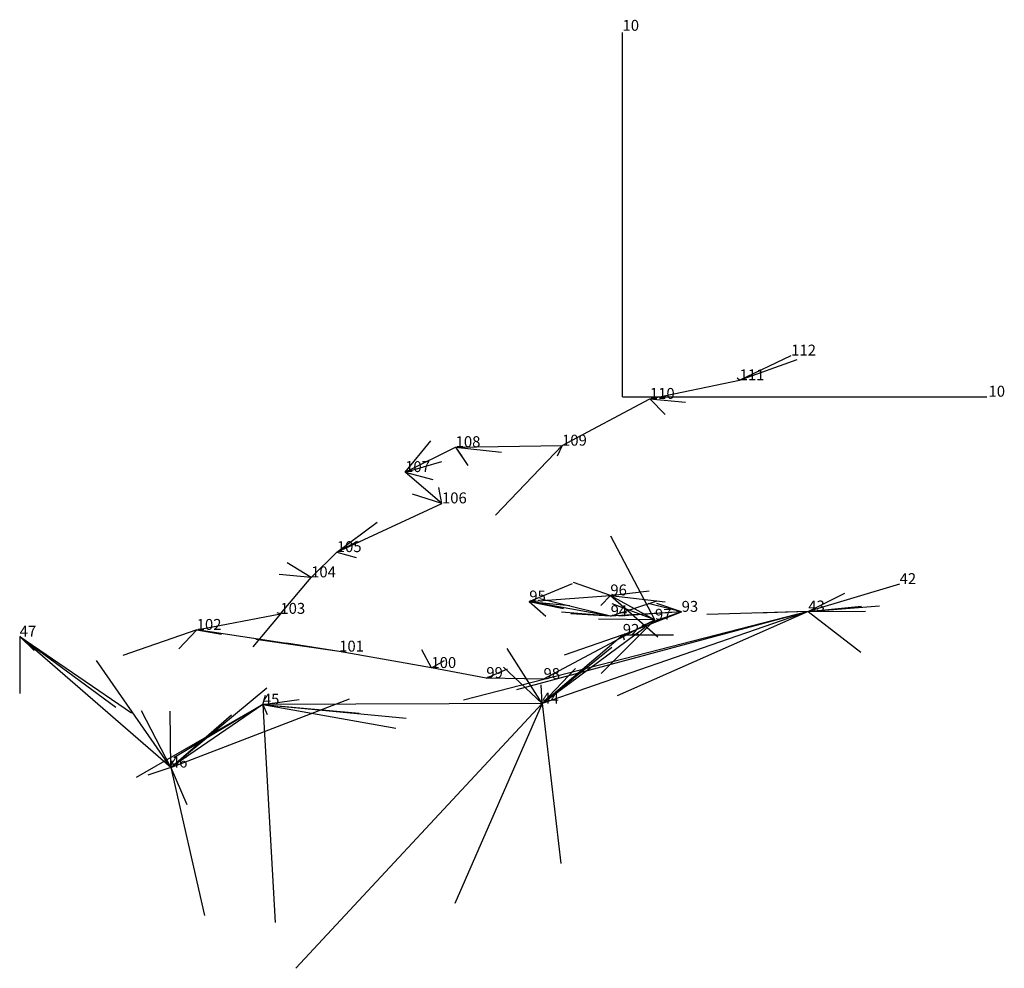
# Model space of a CAD drawing. Extents: x -333 to 208, y -316 to 205.
import ezdxf

# ---------------------------------------------------------------- set-up
doc = ezdxf.new("R2010")
doc.units = 0
for name, color, linetype in [('LEG', 1, 'Continuous'), ('REF', 7, 'Continuous'), ('SPLAY', 2, 'Continuous'), ('STATION', 3, 'Continuous')]:
    doc.layers.add(name, color=color, linetype=linetype)

msp = doc.modelspace()

# ---------------------------------------------------------------- linework, layer by layer
at = {"layer": 'LEG'}
for p, q in [((62.33, 7.02), (90.62, 20.58)), ((13.02, -3.21), (62.33, 7.02)), ((-35.21, -28.9), (13.02, -3.21)), ((-121.39, -43.42), (-93.66, -29.73)), ((-93.66, -29.73), (-35.21, -28.9)), ((-101.15, -60.61), (-121.39, -43.42)), ((-158.92, -87.39), (-101.15, -60.61)), ((-173.02, -101.25), (-158.92, -87.39)), ((-189.89, -121.3), (-173.02, -101.25)), ((150.18, -104.96), (100, -120)), ((-53.21, -114.52), (-8.68, -111.17)), ((-8.68, -111.17), (15.83, -124.56)), ((-8.53, -122.6), (-53.21, -114.52)), ((-235.85, -130.12), (-189.89, -121.3)), ((100, -120), (-46.07, -170.65)), ((30.48, -120.21), (-8.53, -122.6)), ((-1.85, -132.86), (30.48, -120.21)), ((15.83, -124.56), (-45.4, -157.12)), ((-250.02, -205.74), (-333.06, -133.84)), ((-157.62, -142.05), (-235.85, -130.12)), ((-46.07, -170.65), (-1.85, -132.86)), ((-106.96, -151.05), (-157.62, -142.05)), ((-76.8, -156.57), (-106.96, -151.05)), ((-45.4, -157.12), (-76.8, -156.57)), ((-199.52, -171.19), (-250.02, -205.74)), ((-46.07, -170.65), (-199.52, -171.19))]:
    msp.add_line(p, q, dxfattribs=at)
at = {"layer": 'REF'}
for q in [(-2, 198), (198, -2)]:
    msp.add_line((-2, -2), q, dxfattribs=at)
at = {"layer": 'SPLAY'}
for p, q in [((62.33, 7.02), (93.84, 18.48)), ((62.33, 7.02), (61.05, 8.14)), ((13.02, -3.21), (21.51, -11.75)), ((13.02, -3.21), (32.67, -5.04)), ((-121.39, -43.42), (-107.3, -26.3)), ((-93.66, -29.73), (-90.07, -35.14)), ((-93.66, -29.73), (-86.95, -39.84)), ((-93.66, -29.73), (-68.5, -32.57)), ((-35.21, -28.9), (-71.8, -67.08)), ((-35.21, -28.9), (-37.92, -34.62)), ((-121.39, -43.42), (-101.24, -37.65)), ((-121.39, -43.42), (-106.11, -47.55)), ((-101.15, -60.61), (-102.95, -51.89)), ((-101.15, -60.61), (-117.3, -55.55)), ((-158.92, -87.39), (-136.76, -71)), ((15.83, -124.56), (-8.41, -78.68)), ((-158.92, -87.39), (-147.62, -81.32)), ((-158.92, -87.39), (-148.3, -90.35)), ((-173.02, -101.25), (-186.15, -93.28)), ((-173.02, -101.25), (-190.49, -99.68)), ((-53.21, -114.52), (-29.55, -104.64)), ((-8.68, -111.17), (-28.99, -104.02)), ((-8.53, -122.6), (-47.49, -112.99)), ((-8.68, -111.17), (-13.86, -116.74)), ((-8.68, -111.17), (12.7, -108.68)), ((-8.68, -111.17), (21.36, -114.66)), ((-8.68, -111.17), (17.4, -133.87)), ((100, -120), (120.15, -109.87)), ((-53.21, -114.52), (-34.48, -118.29)), ((-53.21, -114.52), (-44.11, -122.51)), ((-53.21, -114.52), (-30.92, -116.74)), ((-8.53, -122.6), (17.04, -114.15)), ((15.83, -124.56), (-7.68, -115.86)), ((30.48, -120.21), (12.05, -115.6)), ((30.48, -120.21), (16.88, -115.54)), ((100, -120), (139.18, -116.86)), ((100, -120), (129.29, -117.09)), ((-189.89, -121.3), (-204.98, -139.47)), ((-189.89, -121.3), (-191.69, -120.67)), ((100, -120), (-89.38, -168.79)), ((100, -120), (-60.29, -162.98)), ((-8.53, -122.6), (-35.48, -120.43)), ((-8.53, -122.6), (-30.41, -121.34)), ((15.83, -124.56), (-15.21, -124.3)), ((100, -120), (-4.84, -166.36)), ((30.48, -120.21), (-4.09, -122.66)), ((30.48, -120.21), (8.59, -127.91)), ((100, -120), (44.24, -121.67)), ((100, -120), (71.83, -121.01)), ((100, -120), (131.43, -119.77)), ((100, -120), (128.96, -142.36)), ((-46.07, -170.65), (10.38, -128.63)), ((15.83, -124.56), (-13.79, -154)), ((-333.06, -133.84), (-333.06, -148.58)), ((-333.06, -133.84), (-333.06, -165.02)), ((-333.06, -133.84), (-333.06, -147.06)), ((-333.06, -133.84), (-333.06, -136.2)), ((-333.06, -133.84), (-325.12, -141.5)), ((-333.06, -133.84), (-280.18, -172.53)), ((-333.06, -133.84), (-271.65, -175.76)), ((-333.06, -133.84), (-333.06, -147.15)), ((-333.06, -133.84), (-333.06, -146.65)), ((-235.85, -130.12), (-276.41, -144.26)), ((-235.85, -130.12), (-245.7, -140.5)), ((-235.85, -130.12), (-236.03, -129.99)), ((-235.85, -130.12), (-222.14, -132.44)), ((-1.85, -132.86), (-33.96, -143.93)), ((-1.85, -132.86), (-1, -135.67)), ((-1.85, -132.86), (25.92, -132.92)), ((-157.62, -142.05), (-203.45, -135.35)), ((-157.62, -142.05), (-186.62, -137.4)), ((-157.62, -142.05), (-166.88, -140.56)), ((-46.07, -170.65), (-65.41, -140.34)), ((-46.07, -170.65), (-7.82, -139.53)), ((-106.96, -151.05), (-112.17, -141.08)), ((-250.02, -205.74), (-290.87, -146.99)), ((-106.96, -151.05), (-99.67, -146.95)), ((-46.07, -170.65), (-67.33, -150.66)), ((-46.07, -170.65), (-27.89, -151.33)), ((-76.8, -156.57), (-65.13, -151.55)), ((-250.02, -205.74), (-197.41, -162)), ((-46.07, -170.65), (-46.64, -160.3)), ((-199.52, -171.19), (-198.05, -165.91)), ((-199.52, -171.19), (-269.08, -211.22)), ((-250.02, -205.74), (-151.9, -167.95)), ((-199.52, -171.19), (-248.46, -200.32)), ((-199.52, -171.19), (-179.63, -168.34)), ((-199.52, -171.19), (-197.12, -176.69)), ((-199.52, -171.19), (-192.79, -290.86)), ((-199.52, -171.19), (-120.89, -178.59)), ((-199.52, -171.19), (-146.68, -175.95)), ((-199.52, -171.19), (-126.54, -184.18)), ((-46.07, -170.65), (-181.43, -316.04)), ((-46.07, -170.65), (-94.08, -280.47)), ((-46.07, -170.65), (-35.96, -258.42)), ((-250.02, -205.74), (-266.12, -174.59)), ((-250.02, -205.74), (-250.39, -174.75)), ((-250.02, -205.74), (-216.68, -176.79)), ((-250.02, -205.74), (-249.34, -201.97)), ((-250.02, -205.74), (-262.77, -209.84)), ((-250.02, -205.74), (-241.26, -226.11)), ((-250.02, -205.74), (-231.61, -286.95))]:
    msp.add_line(p, q, dxfattribs=at)

# ---------------------------------------------------------------- texts
at = {"layer": 'REF'}
for p in [(-2, 199), (199, -2)]:
    msp.add_text('10', height=6, dxfattribs=at).set_placement(p)
at = {"layer": 'STATION'}
for s, p in [('112', (90.62, 20.58)), ('111', (62.33, 7.02)), ('110', (13.02, -3.21)), ('108', (-93.66, -29.73)), ('109', (-35.21, -28.9)), ('107', (-121.39, -43.42)), ('106', (-101.15, -60.61)), ('105', (-158.92, -87.39)), ('104', (-173.02, -101.25)), ('42', (150.18, -104.96)), ('96', (-8.68, -111.17)), ('95', (-53.21, -114.52)), ('103', (-189.89, -121.3)), ('94', (-8.53, -122.6)), ('97', (15.83, -124.56)), ('93', (30.48, -120.21)), ('43', (100, -120)), ('102', (-235.85, -130.12)), ('47', (-333.06, -133.84)), ('92', (-1.85, -132.86)), ('101', (-157.62, -142.05)), ('100', (-106.96, -151.05)), ('99', (-76.8, -156.57)), ('98', (-45.4, -157.12)), ('45', (-199.52, -171.19)), ('44', (-46.07, -170.65)), ('46', (-250.02, -205.74))]:
    msp.add_text(s, height=6, dxfattribs=at).set_placement(p)

doc.saveas('drawing.dxf')
